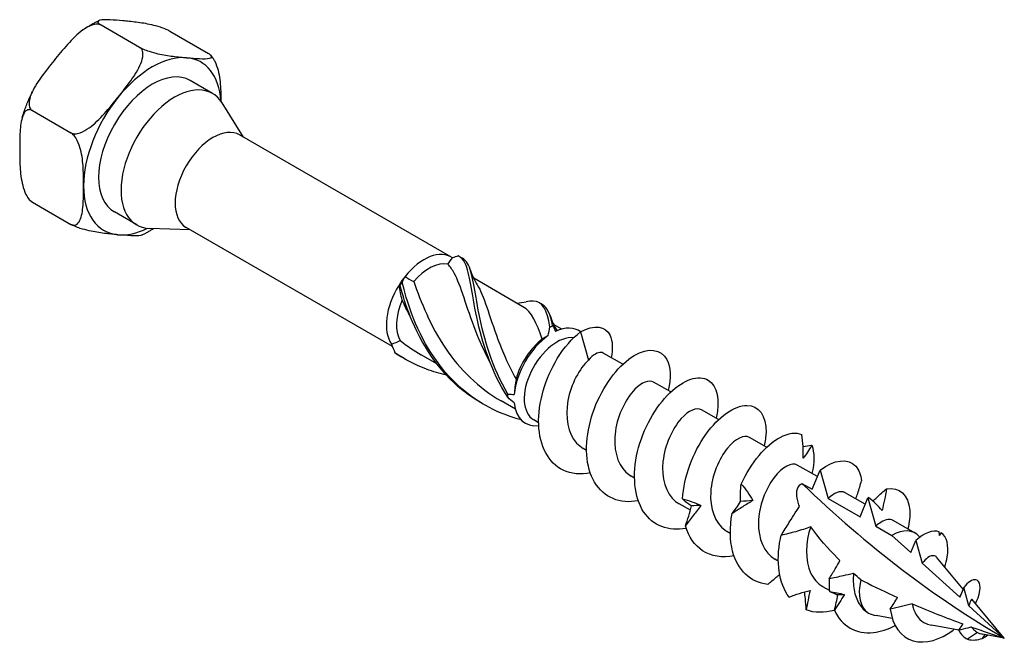
# Model space of a CAD drawing. Units: millimetres. Extents: x 1823 to 2226, y 1261 to 1641.
# Drawn here: x 2161 to 2226, y 1333 to 1375 of the extents above; entities that cross this region are included whole.
import ezdxf

# ---------------------------------------------------------------- set-up
doc = ezdxf.new("R2010")
doc.units = ezdxf.units.MM
doc.layers.add('Part', color=7, linetype='Continuous', lineweight=25)

msp = doc.modelspace()

# ---------------------------------------------------------------- linework, layer by layer
at = {"layer": 'Part'}
for p, q in [((2168.882, 1373.072), (2166.322, 1374.55)), ((2170.884, 1374.143), (2173.444, 1372.664)), ((2173.727, 1370.009), (2172.242, 1370.866)), ((2175.788, 1367.101), (2174.354, 1369.391)), ((2161.76, 1368.875), (2164.32, 1367.396)), ((2189.547, 1359.157), (2175.523, 1367.254)), ((2161.76, 1362.792), (2164.32, 1361.313)), ((2168.689, 1361.283), (2167.205, 1362.141)), ((2185.666, 1353.2), (2171.973, 1361.105)), ((2172.238, 1360.952), (2169.538, 1361.049)), ((2194.335, 1355.844), (2191.064, 1357.733)), ((2196.908, 1354.359), (2196.367, 1354.671)), ((2198.149, 1354.174), (2198.678, 1352.297)), ((2188.617, 1352.045), (2187.573, 1352.647)), ((2200.96, 1352.02), (2199.664, 1352.768)), ((2204.142, 1350.183), (2203, 1350.842)), ((2193.833, 1349.033), (2192.877, 1349.585)), ((2207.324, 1348.345), (2206.182, 1349.004)), ((2195.373, 1348.143), (2195.056, 1348.327)), ((2210.506, 1346.508), (2209.364, 1347.167)), ((2198.555, 1346.306), (2198.334, 1346.434)), ((2213.88, 1344.56), (2212.546, 1345.33)), ((2213.53, 1343.722), (2214.059, 1344.988)), ((2214.059, 1344.988), (2214.588, 1343.111)), ((2201.737, 1344.469), (2201.516, 1344.597)), ((2212.857, 1344.111), (2213.53, 1343.722)), ((2217.062, 1342.723), (2215.728, 1343.493)), ((2214.588, 1343.111), (2216.712, 1341.885)), ((2216.712, 1341.885), (2217.241, 1343.151)), ((2217.241, 1343.151), (2217.77, 1341.274)), ((2205.447, 1342.328), (2204.698, 1342.76)), ((2220.369, 1340.813), (2218.91, 1341.656)), ((2208.101, 1340.795), (2207.88, 1340.923)), ((2217.77, 1341.274), (2218.832, 1340.661)), ((2218.832, 1340.661), (2220.083, 1339.517)), ((2220.083, 1339.517), (2220.423, 1340.33)), ((2220.423, 1340.33), (2220.849, 1338.817)), ((2220.679, 1340.543), (2220.653, 1340.573)), ((2211.283, 1338.958), (2211.062, 1339.086)), ((2223.565, 1337.098), (2221.794, 1339.212)), ((2220.849, 1338.817), (2223.334, 1336.547)), ((2214.675, 1336.999), (2214.244, 1337.248)), ((2223.605, 1337.195), (2223.334, 1336.547)), ((2223.945, 1335.988), (2223.605, 1337.195)), ((2215.237, 1336.675), (2215.064, 1336.775)), ((2226.292, 1333.843), (2224.15, 1336.4)), ((2223.945, 1335.988), (2226.292, 1333.843)), ((2218.85, 1335.15), (2217.777, 1335.338)), ((2223.282, 1334.372), (2221.457, 1334.692)), ((2224.515, 1334.217), (2223.846, 1333.763)), ((2224.992, 1334.072), (2224.816, 1333.818)), ((2226.292, 1333.843), (2224.837, 1334.099))]:
    msp.add_line(p, q, dxfattribs=at)
for centre, major_axis, start_param, end_param in [((2169.723, 1366.503), (3.226, 5.588), 0.261799, 1.308997), ((2169.723, 1366.503), (3.226, 5.588), 5.570059, 6.544985), ((2169.723, 1366.503), (-2.519, -4.363), 3.141593, 6.283185), ((2171.208, 1365.646), (-2.519, -4.363), 2.844341, 6.580437), ((2169.723, 1366.503), (-3.226, -5.588), 4.45059, 5.497787), ((2173.748, 1364.18), (-1.775, -3.074), 3.141593, 6.283185), ((2169.723, 1366.503), (-3.226, -5.588), 5.497787, 6.544985), ((2169.723, 1366.503), (-3.226, -5.588), 0.261799, 0.713126), ((2187.772, 1356.083), (1.775, 3.074), 6.223998, 7.59901), ((2188.108, 1355.889), (1.537, 2.663), 0.181773, 1.273831), ((2187.772, 1356.083), (1.775, 3.074), 1.315824, 1.511609), ((2187.772, 1356.083), (-1.775, -3.074), 4.653202, 6.028213), ((2188.108, 1355.889), (-1.537, -2.663), 4.894162, 5.98622), ((2196.258, 1351.184), (1.775, 3.074), 0.883291, 2.258302), ((2196.593, 1350.99), (-1.537, -2.663), 3.389363, 6.283185), ((2196.258, 1351.184), (1.775, 3.074), 6.211817, 6.970691), ((2195.922, 1351.378), (1.537, 2.663), 0.925284, 2.017341), ((2196.258, 1351.184), (-1.775, -3.074), 5.595679, 6.71113), ((2226.292, 1383.026), (-30.118, 52.167), 2.035293, 2.356194), ((2218.832, 1338.15), (1.537, 2.663), 6.075595, 7.068583), ((2218.832, 1338.15), (-1.537, -2.663), 5.19018, 6.267202)]:
    msp.add_ellipse(centre, major_axis=major_axis, ratio=0.57735, start_param=start_param, end_param=end_param, dxfattribs=at)
for points, knots in [([(2165.155, 1374.25), (2165.22, 1374.296), (2165.286, 1374.341), (2165.418, 1374.428), (2165.485, 1374.47), (2165.619, 1374.552), (2165.686, 1374.592), (2165.821, 1374.669), (2165.889, 1374.706), (2166.026, 1374.778), (2166.094, 1374.812), (2166.163, 1374.845)], [4.6049813, 4.6049813, 4.6049813, 4.6049813, 4.6430248, 4.6430248, 4.6810684, 4.6810684, 4.7191119, 4.7191119, 4.7571554, 4.7571554, 4.795199, 4.795199, 4.795199, 4.795199]), ([(2167.762, 1374.832), (2167.488, 1374.856), (2167.19, 1374.881), (2166.643, 1374.907), (2166.392, 1374.908), (2166.166, 1374.854), (2166.105, 1374.821), (2166.096, 1374.749), (2166.115, 1374.708), (2166.194, 1374.632), (2166.255, 1374.589), (2166.322, 1374.55)], [0.7953309, 0.7953309, 0.7953309, 0.7953309, 0.9295084, 0.9295084, 1.0636859, 1.0636859, 1.1263791, 1.1263791, 1.1644642, 1.1644642, 1.1929963, 1.1929963, 1.1929963, 1.1929963]), ([(2170.884, 1374.143), (2170.817, 1374.181), (2170.721, 1374.228), (2170.52, 1374.314), (2170.377, 1374.366), (2170.068, 1374.467), (2169.852, 1374.524), (2169.32, 1374.647), (2168.982, 1374.698), (2168.34, 1374.779), (2168.036, 1374.807), (2167.762, 1374.832)], [0.3976654, 0.3976654, 0.3976654, 0.3976654, 0.4261975, 0.4261975, 0.4642826, 0.4642826, 0.5269758, 0.5269758, 0.6611534, 0.6611534, 0.7953309, 0.7953309, 0.7953309, 0.7953309]), ([(2166.322, 1374.55), (2166.255, 1374.589), (2166.159, 1374.612), (2165.957, 1374.617), (2165.815, 1374.586), (2165.505, 1374.475), (2165.29, 1374.348), (2164.757, 1373.964), (2164.42, 1373.624), (2163.778, 1372.911), (2163.473, 1372.539), (2163.2, 1372.198)], [0.3976654, 0.3976654, 0.3976654, 0.3976654, 0.4261975, 0.4261975, 0.4642826, 0.4642826, 0.5269758, 0.5269758, 0.6611534, 0.6611534, 0.7953309, 0.7953309, 0.7953309, 0.7953309]), ([(2167.442, 1369.748), (2167.716, 1370.089), (2168.014, 1370.465), (2168.561, 1371.233), (2168.812, 1371.623), (2169.038, 1372.184), (2169.099, 1372.4), (2169.108, 1372.685), (2169.089, 1372.809), (2169.01, 1372.966), (2168.949, 1373.033), (2168.882, 1373.072)], [0.7953309, 0.7953309, 0.7953309, 0.7953309, 0.9295084, 0.9295084, 1.0636859, 1.0636859, 1.1263791, 1.1263791, 1.1644642, 1.1644642, 1.1929963, 1.1929963, 1.1929963, 1.1929963]), ([(2168.882, 1373.072), (2168.949, 1373.033), (2169.045, 1372.986), (2169.247, 1372.9), (2169.389, 1372.848), (2169.699, 1372.747), (2169.914, 1372.69), (2170.447, 1372.567), (2170.784, 1372.516), (2171.426, 1372.436), (2171.731, 1372.407), (2172.004, 1372.382)], [0.3976654, 0.3976654, 0.3976654, 0.3976654, 0.4261975, 0.4261975, 0.4642826, 0.4642826, 0.5269758, 0.5269758, 0.6611534, 0.6611534, 0.7953309, 0.7953309, 0.7953309, 0.7953309]), ([(2163.2, 1372.198), (2162.926, 1371.857), (2162.628, 1371.481), (2162.08, 1370.714), (2161.83, 1370.323), (2161.604, 1369.762), (2161.543, 1369.546), (2161.534, 1369.261), (2161.553, 1369.137), (2161.632, 1368.98), (2161.692, 1368.913), (2161.76, 1368.875)], [0.7953309, 0.7953309, 0.7953309, 0.7953309, 0.9295084, 0.9295084, 1.0636859, 1.0636859, 1.1263791, 1.1263791, 1.1644642, 1.1644642, 1.1929963, 1.1929963, 1.1929963, 1.1929963]), ([(2172.004, 1372.382), (2172.278, 1372.358), (2172.576, 1372.333), (2173.124, 1372.307), (2173.374, 1372.306), (2173.6, 1372.361), (2173.661, 1372.393), (2173.67, 1372.465), (2173.651, 1372.506), (2173.572, 1372.582), (2173.512, 1372.625), (2173.444, 1372.664)], [0.7953309, 0.7953309, 0.7953309, 0.7953309, 0.9295084, 0.9295084, 1.0636859, 1.0636859, 1.1263791, 1.1263791, 1.1644642, 1.1644642, 1.1929963, 1.1929963, 1.1929963, 1.1929963]), ([(2173.757, 1372.344), (2173.75, 1372.356), (2173.742, 1372.367), (2173.727, 1372.389), (2173.719, 1372.401), (2173.704, 1372.423), (2173.696, 1372.434), (2173.681, 1372.456), (2173.673, 1372.467), (2173.657, 1372.489), (2173.649, 1372.5), (2173.641, 1372.511)], [0.50353685, 0.50353685, 0.50353685, 0.50353685, 0.51068312, 0.51068312, 0.5178294, 0.5178294, 0.52497567, 0.52497567, 0.53212195, 0.53212195, 0.53926822, 0.53926822, 0.53926822, 0.53926822]), ([(2173.757, 1372.344), (2173.798, 1372.281), (2173.836, 1372.214), (2173.961, 1371.966), (2174.038, 1371.737), (2174.191, 1371.143), (2174.235, 1370.726), (2174.275, 1370.036), (2174.281, 1369.76), (2174.284, 1369.497)], [0.4434092, 0.4434092, 0.4434092, 0.4434092, 0.4642826, 0.4642826, 0.5269758, 0.5269758, 0.6611534, 0.6611534, 0.7525958, 0.7525958, 0.7525958, 0.7525958]), ([(2161.082, 1368.392), (2161.117, 1368.511), (2161.154, 1368.631), (2161.234, 1368.869), (2161.276, 1368.988), (2161.365, 1369.225), (2161.411, 1369.343), (2161.508, 1369.579), (2161.558, 1369.696), (2161.664, 1369.929), (2161.718, 1370.045), (2161.775, 1370.161)], [3.5319441, 3.5319441, 3.5319441, 3.5319441, 3.5876624, 3.5876624, 3.6433807, 3.6433807, 3.6990991, 3.6990991, 3.7548174, 3.7548174, 3.8105358, 3.8105358, 3.8105358, 3.8105358]), ([(2164.32, 1367.396), (2164.387, 1367.357), (2164.483, 1367.334), (2164.684, 1367.329), (2164.827, 1367.36), (2165.136, 1367.471), (2165.352, 1367.599), (2165.884, 1367.982), (2166.222, 1368.322), (2166.864, 1369.035), (2167.168, 1369.408), (2167.442, 1369.748)], [0.3976654, 0.3976654, 0.3976654, 0.3976654, 0.4261975, 0.4261975, 0.4642826, 0.4642826, 0.5269758, 0.5269758, 0.6611534, 0.6611534, 0.7953309, 0.7953309, 0.7953309, 0.7953309]), ([(2161.76, 1368.875), (2161.692, 1368.913), (2161.614, 1368.935), (2161.474, 1368.935), (2161.393, 1368.898), (2161.243, 1368.773), (2161.166, 1368.633), (2161.013, 1368.216), (2160.969, 1367.849), (2160.922, 1367.083), (2160.919, 1366.684), (2160.919, 1366.319)], [0.3976654, 0.3976654, 0.3976654, 0.3976654, 0.4261975, 0.4261975, 0.4642826, 0.4642826, 0.5269758, 0.5269758, 0.6611534, 0.6611534, 0.7953309, 0.7953309, 0.7953309, 0.7953309]), ([(2165.161, 1363.869), (2165.161, 1364.234), (2165.158, 1364.638), (2165.111, 1365.458), (2165.067, 1365.875), (2164.914, 1366.469), (2164.836, 1366.698), (2164.686, 1366.997), (2164.606, 1367.126), (2164.465, 1367.289), (2164.387, 1367.357), (2164.32, 1367.396)], [0.7953309, 0.7953309, 0.7953309, 0.7953309, 0.9295084, 0.9295084, 1.0636859, 1.0636859, 1.1263791, 1.1263791, 1.1644642, 1.1644642, 1.1929963, 1.1929963, 1.1929963, 1.1929963]), ([(2160.919, 1366.319), (2160.919, 1365.954), (2160.922, 1365.55), (2160.969, 1364.73), (2161.013, 1364.313), (2161.166, 1363.719), (2161.243, 1363.49), (2161.393, 1363.191), (2161.474, 1363.061), (2161.614, 1362.899), (2161.692, 1362.831), (2161.76, 1362.792)], [0.7953309, 0.7953309, 0.7953309, 0.7953309, 0.9295084, 0.9295084, 1.0636859, 1.0636859, 1.1263791, 1.1263791, 1.1644642, 1.1644642, 1.1929963, 1.1929963, 1.1929963, 1.1929963]), ([(2164.32, 1361.313), (2164.387, 1361.275), (2164.465, 1361.253), (2164.606, 1361.253), (2164.686, 1361.29), (2164.836, 1361.415), (2164.914, 1361.555), (2165.067, 1361.972), (2165.111, 1362.339), (2165.158, 1363.105), (2165.161, 1363.504), (2165.161, 1363.869)], [0.3976654, 0.3976654, 0.3976654, 0.3976654, 0.4261975, 0.4261975, 0.4642826, 0.4642826, 0.5269758, 0.5269758, 0.6611534, 0.6611534, 0.7953309, 0.7953309, 0.7953309, 0.7953309]), ([(2161.563, 1362.945), (2161.555, 1362.956), (2161.547, 1362.967), (2161.531, 1362.989), (2161.523, 1363), (2161.508, 1363.022), (2161.5, 1363.033), (2161.485, 1363.055), (2161.477, 1363.066), (2161.462, 1363.089), (2161.454, 1363.1), (2161.447, 1363.111)], [2.60232443, 2.60232443, 2.60232443, 2.60232443, 2.60947071, 2.60947071, 2.61661698, 2.61661698, 2.62376326, 2.62376326, 2.63090953, 2.63090953, 2.63805581, 2.63805581, 2.63805581, 2.63805581]), ([(2161.76, 1362.792), (2161.692, 1362.831), (2161.632, 1362.874), (2161.584, 1362.919), (2161.573, 1362.932), (2161.564, 1362.945)], [0.39766544, 0.39766544, 0.39766544, 0.39766544, 0.42619751, 0.42619751, 0.43775978, 0.43775978, 0.43775978, 0.43775978]), ([(2167.442, 1360.624), (2167.168, 1360.649), (2166.864, 1360.677), (2166.222, 1360.758), (2165.884, 1360.809), (2165.352, 1360.932), (2165.136, 1360.988), (2164.827, 1361.089), (2164.684, 1361.141), (2164.483, 1361.228), (2164.387, 1361.275), (2164.32, 1361.313)], [0.7953309, 0.7953309, 0.7953309, 0.7953309, 0.9295084, 0.9295084, 1.0636859, 1.0636859, 1.1263791, 1.1263791, 1.1644642, 1.1644642, 1.1929963, 1.1929963, 1.1929963, 1.1929963]), ([(2169.04, 1360.611), (2169.018, 1360.6), (2168.993, 1360.592), (2168.812, 1360.548), (2168.561, 1360.549), (2168.014, 1360.575), (2167.716, 1360.6), (2167.442, 1360.624)], [0.5032613, 0.5032613, 0.5032613, 0.5032613, 0.5269758, 0.5269758, 0.6611534, 0.6611534, 0.7953309, 0.7953309, 0.7953309, 0.7953309]), ([(2169.041, 1360.611), (2169.11, 1360.644), (2169.178, 1360.678), (2169.315, 1360.75), (2169.383, 1360.787), (2169.518, 1360.864), (2169.585, 1360.904), (2169.702, 1360.976), (2169.752, 1361.007), (2169.802, 1361.039)], [4.629579, 4.629579, 4.629579, 4.629579, 4.6676225, 4.6676225, 4.7056661, 4.7056661, 4.7437096, 4.7437096, 4.7721966, 4.7721966, 4.7721966, 4.7721966]), ([(2193.321, 1349.832), (2192.225, 1351.545), (2191.615, 1353.505), (2191.268, 1355.143), (2190.921, 1356.781), (2190.813, 1358.065), (2190.502, 1358.72), (2190.381, 1358.974), (2190.229, 1359.139), (2190.026, 1359.221)], [0.063257, 0.063257, 0.063257, 0.063257, 1.062747, 1.062747, 1.062747, 2.062238, 2.062238, 2.062238, 2.450017, 2.450017, 2.450017, 2.450017]), ([(2192.142, 1352.179), (2191.771, 1352.864), (2191.46, 1353.557), (2191.201, 1354.219), (2190.57, 1355.834), (2190.229, 1357.234), (2189.77, 1358.078), (2189.64, 1358.316), (2189.5, 1358.513), (2189.342, 1358.668)], [0.623802, 0.623802, 0.623802, 0.623802, 1.057401, 1.057401, 1.057401, 2.114803, 2.114803, 2.114803, 2.41379, 2.41379, 2.41379, 2.41379]), ([(2193.333, 1350.042), (2192.295, 1351.785), (2191.74, 1353.736), (2191.422, 1355.331), (2191.104, 1356.926), (2190.997, 1358.135), (2190.658, 1358.714), (2190.564, 1358.873), (2190.453, 1358.988), (2190.318, 1359.06)], [0.063257, 0.063257, 0.063257, 0.063257, 1.062747, 1.062747, 1.062747, 2.062238, 2.062238, 2.062238, 2.337681, 2.337681, 2.337681, 2.337681]), ([(2186.318, 1357.483), (2186.294, 1357.449), (2186.271, 1357.415), (2186.226, 1357.345), (2186.204, 1357.31), (2186.182, 1357.274)], [-0.02500414, -0.02500414, -0.02500414, -0.02500414, -0.01266526, -0.01266526, 0, 0, 0, 0]), ([(2191.683, 1349.385), (2191.209, 1349.647), (2190.757, 1349.949), (2190.334, 1350.288), (2188.742, 1351.567), (2187.576, 1353.366), (2186.853, 1355.187), (2186.573, 1355.894), (2186.354, 1356.6), (2186.182, 1357.274)], [0.797187, 0.797187, 0.797187, 0.797187, 1.062747, 1.062747, 1.062747, 2.062238, 2.062238, 2.062238, 2.450017, 2.450017, 2.450017, 2.450017]), ([(2194.218, 1348.324), (2192.76, 1348.717), (2191.387, 1349.425), (2190.248, 1350.417), (2188.708, 1351.758), (2187.607, 1353.596), (2186.937, 1355.415), (2186.676, 1356.121), (2186.476, 1356.821), (2186.318, 1357.483)], [0.323485, 0.323485, 0.323485, 0.323485, 1.062747, 1.062747, 1.062747, 2.062238, 2.062238, 2.062238, 2.450017, 2.450017, 2.450017, 2.450017]), ([(2187.088, 1357.517), (2187.557, 1356.162), (2188.193, 1354.555), (2189.185, 1353.088), (2190.127, 1351.694), (2191.393, 1350.453), (2192.878, 1349.587)], [-2.41379, -2.41379, -2.41379, -2.41379, -1.455873, -1.455873, -1.455873, -0.546029, -0.546029, -0.546029, -0.546029]), ([(2191.297, 1357.291), (2191.409, 1357.112), (2191.512, 1356.905), (2191.612, 1356.669), (2192.042, 1355.652), (2192.432, 1354.108), (2193.165, 1352.447), (2193.373, 1351.977), (2193.607, 1351.5), (2193.871, 1351.028)], [-1.701452, -1.701452, -1.701452, -1.701452, -1.455873, -1.455873, -1.455873, -0.398472, -0.398472, -0.398472, -0.099484, -0.099484, -0.099484, -0.099484]), ([(2196.128, 1354.499), (2195.91, 1355.64), (2195.663, 1356.202), (2195.005, 1356.222), (2194.868, 1356.226), (2194.712, 1356.208), (2194.537, 1356.171)], [0.063257, 0.063257, 0.063257, 0.063257, 1.062747, 1.062747, 1.062747, 1.271342, 1.271342, 1.271342, 1.271342]), ([(2196.128, 1354.499), (2196.158, 1354.513), (2196.187, 1354.528), (2196.246, 1354.557), (2196.275, 1354.573), (2196.304, 1354.588)], [-0.02500414, -0.02500414, -0.02500414, -0.02500414, -0.01266526, -0.01266526, 0, 0, 0, 0]), ([(2198.149, 1354.174), (2199.068, 1354.704), (2199.818, 1354.548), (2200.115, 1353.939), (2200.297, 1353.567), (2200.311, 1353.039), (2200.181, 1352.466)], [0, 0, 0, 0, 0.909563, 0.909563, 0.909563, 1.464342, 1.464342, 1.464342, 1.464342]), ([(2198.807, 1344.806), (2198.152, 1344.683), (2197.529, 1344.736), (2197.008, 1344.985), (2196.029, 1345.453), (2195.428, 1346.603), (2195.377, 1348.024), (2195.325, 1349.445), (2195.821, 1351.105), (2196.611, 1352.396), (2197.065, 1353.137), (2197.606, 1353.756), (2198.149, 1354.174)], [34.790741, 34.790741, 34.790741, 34.790741, 35.288874, 35.288874, 35.288874, 36.225268, 36.225268, 36.225268, 37.161662, 37.161662, 37.161662, 37.699112, 37.699112, 37.699112, 37.699112]), ([(2185.833, 1352.79), (2185.85, 1352.775), (2185.868, 1352.761), (2185.906, 1352.73), (2185.925, 1352.714), (2185.945, 1352.698)], [-0.02500414, -0.02500414, -0.02500414, -0.02500414, -0.01266526, -0.01266526, 0, 0, 0, 0]), ([(2189.252, 1351.3), (2188.804, 1351.401), (2188.362, 1351.532), (2187.932, 1351.693), (2187.191, 1351.973), (2186.485, 1352.341), (2185.833, 1352.79)], [1.8374197, 1.8374197, 1.8374197, 1.8374197, 2.062238, 2.062238, 2.062238, 2.4500174, 2.4500174, 2.4500174, 2.4500174]), ([(2201.987, 1342.965), (2201.689, 1342.906), (2201.398, 1342.885), (2201.12, 1342.906), (2199.973, 1342.992), (2199.083, 1343.789), (2198.733, 1345.025), (2198.383, 1346.26), (2198.579, 1347.906), (2199.182, 1349.359), (2199.786, 1350.812), (2200.779, 1352.039), (2201.716, 1352.6), (2202.652, 1353.162), (2203.505, 1353.046), (2203.883, 1352.332), (2204.137, 1351.852), (2204.17, 1351.111), (2203.977, 1350.271)], [28.507556, 28.507556, 28.507556, 28.507556, 28.734116, 28.734116, 28.734116, 29.67051, 29.67051, 29.67051, 30.606904, 30.606904, 30.606904, 31.543298, 31.543298, 31.543298, 32.479692, 32.479692, 32.479692, 33.109735, 33.109735, 33.109735, 33.109735]), ([(2199.664, 1352.768), (2199.624, 1352.791), (2199.578, 1352.805), (2199.417, 1352.819), (2199.284, 1352.781), (2198.993, 1352.608), (2198.836, 1352.475), (2198.678, 1352.297)], [0.6170051, 0.6170051, 0.6170051, 0.6170051, 0.6636823, 0.6636823, 0.7675465, 0.7675465, 0.8714107, 0.8714107, 0.8714107, 0.8714107]), ([(2198.678, 1352.297), (2198.091, 1351.751), (2197.518, 1350.708), (2197.32, 1349.616), (2197.122, 1348.525), (2197.314, 1347.425), (2197.889, 1346.794), (2198.02, 1346.65), (2198.171, 1346.531), (2198.336, 1346.438)], [-37.699112, -37.699112, -37.699112, -37.699112, -36.641711, -36.641711, -36.641711, -35.584309, -35.584309, -35.584309, -35.342917, -35.342917, -35.342917, -35.342917]), ([(2205.169, 1341.124), (2203.998, 1340.904), (2202.949, 1341.305), (2202.345, 1342.224), (2201.711, 1343.19), (2201.58, 1344.707), (2201.941, 1346.223), (2202.303, 1347.738), (2203.144, 1349.217), (2204.078, 1350.122), (2205.012, 1351.027), (2206.012, 1351.338), (2206.629, 1350.969), (2207.223, 1350.614), (2207.444, 1349.64), (2207.164, 1348.437)], [22.224371, 22.224371, 22.224371, 22.224371, 23.115752, 23.115752, 23.115752, 24.052146, 24.052146, 24.052146, 24.98854, 24.98854, 24.98854, 25.924934, 25.924934, 25.924934, 26.82655, 26.82655, 26.82655, 26.82655]), ([(2202.999, 1350.838), (2202.705, 1350.999), (2202.228, 1350.84), (2201.758, 1350.36), (2201.172, 1349.761), (2200.627, 1348.682), (2200.471, 1347.59), (2200.315, 1346.497), (2200.56, 1345.431), (2201.174, 1344.852), (2201.279, 1344.753), (2201.394, 1344.669), (2201.517, 1344.6)], [-32.201325, -32.201325, -32.201325, -32.201325, -31.354704, -31.354704, -31.354704, -30.297303, -30.297303, -30.297303, -29.239902, -29.239902, -29.239902, -29.059732, -29.059732, -29.059732, -29.059732]), ([(2193.321, 1349.832), (2193.324, 1349.866), (2193.327, 1349.9), (2193.33, 1349.97), (2193.332, 1350.006), (2193.333, 1350.042)], [-0.02500414, -0.02500414, -0.02500414, -0.02500414, -0.01266526, -0.01266526, 0, 0, 0, 0]), ([(2206.181, 1349.002), (2205.867, 1349.175), (2205.339, 1348.973), (2204.839, 1348.415), (2204.257, 1347.764), (2203.743, 1346.653), (2203.63, 1345.563), (2203.516, 1344.473), (2203.814, 1343.444), (2204.466, 1342.919), (2204.54, 1342.86), (2204.617, 1342.807), (2204.699, 1342.761)], [-25.918139, -25.918139, -25.918139, -25.918139, -25.010297, -25.010297, -25.010297, -23.952895, -23.952895, -23.952895, -22.895494, -22.895494, -22.895494, -22.776547, -22.776547, -22.776547, -22.776547]), ([(2204.928, 1343.078), (2205.01, 1344.551), (2205.626, 1346.18), (2206.478, 1347.369), (2207.329, 1348.558), (2208.391, 1349.279), (2209.19, 1349.289), (2209.989, 1349.3), (2210.503, 1348.6), (2210.47, 1347.498), (2210.462, 1347.219), (2210.418, 1346.916), (2210.342, 1346.6)], [17.497389, 17.497389, 17.497389, 17.497389, 18.433783, 18.433783, 18.433783, 19.370177, 19.370177, 19.370177, 20.306571, 20.306571, 20.306571, 20.543364, 20.543364, 20.543364, 20.543364]), ([(2209.364, 1347.166), (2209.029, 1347.353), (2208.447, 1347.101), (2207.92, 1346.46), (2207.345, 1345.76), (2206.865, 1344.621), (2206.796, 1343.537), (2206.726, 1342.453), (2207.077, 1341.465), (2207.765, 1340.995), (2207.802, 1340.97), (2207.841, 1340.946), (2207.88, 1340.923)], [-19.634954, -19.634954, -19.634954, -19.634954, -18.665889, -18.665889, -18.665889, -17.608488, -17.608488, -17.608488, -16.551087, -16.551087, -16.551087, -16.493361, -16.493361, -16.493361, -16.493361]), ([(2208.824, 1344.069), (2209.464, 1345.499), (2210.474, 1346.672), (2211.402, 1347.169), (2211.949, 1347.462), (2212.464, 1347.527), (2212.857, 1347.363)], [11.805304, 11.805304, 11.805304, 11.805304, 12.740693, 12.740693, 12.740693, 13.292449, 13.292449, 13.292449, 13.292449]), ([(2212.941, 1345.787), (2212.949, 1346.047), (2212.945, 1346.308), (2212.917, 1346.834), (2212.892, 1347.1), (2212.857, 1347.363)], [0, 0, 0, 0, 0.0851969, 0.0851969, 0.1727561, 0.1727561, 0.1727561, 0.1727561]), ([(2213.509, 1346.645), (2213.413, 1346.486), (2213.318, 1346.334), (2213.128, 1346.048), (2213.034, 1345.913), (2212.941, 1345.787)], [0, 0, 0, 0, 0.0758796, 0.0758796, 0.1512068, 0.1512068, 0.1512068, 0.1512068]), ([(2212.546, 1345.33), (2212.191, 1345.532), (2211.554, 1345.225), (2211.003, 1344.497), (2210.438, 1343.75), (2209.994, 1342.586), (2209.969, 1341.512), (2209.945, 1340.442), (2210.344, 1339.5), (2211.062, 1339.086)], [-13.351769, -13.351769, -13.351769, -13.351769, -12.321482, -12.321482, -12.321482, -11.26408, -11.26408, -11.26408, -10.210176, -10.210176, -10.210176, -10.210176]), ([(2214.059, 1344.988), (2215.002, 1345.715), (2215.931, 1345.801), (2216.428, 1345.249), (2216.632, 1345.022), (2216.766, 1344.694), (2216.814, 1344.291)], [6.283185, 6.283185, 6.283185, 6.283185, 7.216706, 7.216706, 7.216706, 7.600364, 7.600364, 7.600364, 7.600364]), ([(2212.695, 1342.581), (2212.645, 1342.711), (2212.603, 1342.839), (2212.519, 1343.17), (2212.49, 1343.401), (2212.542, 1343.711), (2212.576, 1343.809), (2212.684, 1343.98), (2212.758, 1344.054), (2212.857, 1344.111)], [3.6177595, 3.6177595, 3.6177595, 3.6177595, 3.6657947, 3.6657947, 3.7495273, 3.7495273, 3.7913936, 3.7913936, 3.8332599, 3.8332599, 3.8332599, 3.8332599]), ([(2216.427, 1343.09), (2216.472, 1343.209), (2216.516, 1343.33), (2216.652, 1343.728), (2216.737, 1344.008), (2216.814, 1344.291)], [0.0468647, 0.0468647, 0.0468647, 0.0468647, 0.0851969, 0.0851969, 0.1727561, 0.1727561, 0.1727561, 0.1727561]), ([(2208.782, 1342.904), (2208.766, 1343.093), (2208.763, 1343.283), (2208.778, 1343.67), (2208.796, 1343.868), (2208.824, 1344.069)], [0, 0, 0, 0, 0.0851969, 0.0851969, 0.1727561, 0.1727561, 0.1727561, 0.1727561]), ([(2208.824, 1344.069), (2208.966, 1343.901), (2209.101, 1343.725), (2209.359, 1343.361), (2209.482, 1343.172), (2209.597, 1342.977)], [0, 0, 0, 0, 0.0758796, 0.0758796, 0.1512068, 0.1512068, 0.1512068, 0.1512068]), ([(2215.728, 1343.493), (2215.716, 1343.5), (2215.704, 1343.506), (2215.692, 1343.512), (2215.421, 1343.638), (2215.006, 1343.499), (2214.588, 1343.111)], [-7.0685835, -7.0685835, -7.0685835, -7.0685835, -7.0344753, -7.0344753, -7.0344753, -6.2831853, -6.2831853, -6.2831853, -6.2831853]), ([(2217.567, 1342.932), (2217.649, 1343.015), (2217.733, 1343.096), (2218.03, 1343.376), (2218.249, 1343.568), (2218.473, 1343.752)], [0.0501384, 0.0501384, 0.0501384, 0.0501384, 0.0851969, 0.0851969, 0.1727561, 0.1727561, 0.1727561, 0.1727561]), ([(2218.473, 1343.752), (2218.432, 1343.507), (2218.387, 1343.263), (2218.287, 1342.784), (2218.234, 1342.549), (2218.175, 1342.318)], [0, 0, 0, 0, 0.0758796, 0.0758796, 0.1512068, 0.1512068, 0.1512068, 0.1512068]), ([(2218.473, 1343.752), (2219.321, 1343.904), (2219.932, 1343.345), (2220.009, 1342.328), (2220.036, 1341.961), (2219.997, 1341.539), (2219.891, 1341.089)], [0.421136, 0.421136, 0.421136, 0.421136, 1.356525, 1.356525, 1.356525, 1.693809, 1.693809, 1.693809, 1.693809]), ([(2204.928, 1343.078), (2205.14, 1343.026), (2205.349, 1342.965), (2205.757, 1342.824), (2205.957, 1342.745), (2206.151, 1342.655)], [0, 0, 0, 0, 0.0758796, 0.0758796, 0.1512068, 0.1512068, 0.1512068, 0.1512068]), ([(2205.524, 1342.622), (2205.407, 1342.688), (2205.3, 1342.758), (2205.102, 1342.908), (2205.011, 1342.99), (2204.928, 1343.078)], [0, 0, 0, 0, 0.0851969, 0.0851969, 0.1727561, 0.1727561, 0.1727561, 0.1727561]), ([(2209.597, 1342.977), (2209.376, 1342.84), (2209.15, 1342.701), (2208.687, 1342.413), (2208.45, 1342.263), (2208.213, 1342.108)], [0, 0, 0, 0, 0.0851969, 0.0851969, 0.1727561, 0.1727561, 0.1727561, 0.1727561]), ([(2208.213, 1342.108), (2208.309, 1342.224), (2208.405, 1342.349), (2208.595, 1342.614), (2208.689, 1342.755), (2208.782, 1342.904)], [0, 0, 0, 0, 0.0758796, 0.0758796, 0.1512068, 0.1512068, 0.1512068, 0.1512068]), ([(2218.175, 1342.318), (2218.047, 1342.467), (2217.907, 1342.615), (2217.606, 1342.902), (2217.444, 1343.043), (2217.274, 1343.177)], [0, 0, 0, 0, 0.0851969, 0.0851969, 0.1727561, 0.1727561, 0.1727561, 0.1727561]), ([(2206.151, 1342.655), (2205.982, 1342.428), (2205.81, 1342.202), (2205.463, 1341.745), (2205.289, 1341.514), (2205.117, 1341.284)], [0, 0, 0, 0, 0.0851969, 0.0851969, 0.1727561, 0.1727561, 0.1727561, 0.1727561]), ([(2205.117, 1341.284), (2205.194, 1341.498), (2205.267, 1341.717), (2205.403, 1342.163), (2205.466, 1342.39), (2205.524, 1342.622)], [0, 0, 0, 0, 0.0758796, 0.0758796, 0.1512068, 0.1512068, 0.1512068, 0.1512068]), ([(2211.476, 1340.662), (2211.666, 1340.964), (2211.833, 1341.231), (2212.16, 1341.753), (2212.464, 1342.24), (2212.695, 1342.581)], [-0.3291296, -0.3291296, -0.3291296, -0.3291296, -0.1681485, -0.1681485, 0, 0, 0, 0]), ([(2210.581, 1337.402), (2209.447, 1337.521), (2208.58, 1338.35), (2208.255, 1339.603), (2208.063, 1340.342), (2208.053, 1341.217), (2208.213, 1342.108)], [9.907943, 9.907943, 9.907943, 9.907943, 10.843332, 10.843332, 10.843332, 11.395087, 11.395087, 11.395087, 11.395087]), ([(2218.905, 1341.647), (2218.705, 1341.762), (2218.422, 1341.732), (2218.107, 1341.536), (2217.997, 1341.467), (2217.884, 1341.379), (2217.77, 1341.274)], [-0.7853982, -0.7853982, -0.7853982, -0.7853982, -0.2039106, -0.2039106, -0.2039106, 0, 0, 0, 0]), ([(2208.353, 1339.294), (2207.572, 1339.149), (2206.838, 1339.258), (2206.264, 1339.638), (2205.731, 1339.99), (2205.334, 1340.564), (2205.117, 1341.284)], [15.941185, 15.941185, 15.941185, 15.941185, 16.535416, 16.535416, 16.535416, 17.087172, 17.087172, 17.087172, 17.087172]), ([(2213.442, 1341.238), (2213.128, 1341.11), (2212.776, 1340.999), (2212.128, 1340.818), (2211.796, 1340.736), (2211.476, 1340.662)], [-0.2260075, -0.2260075, -0.2260075, -0.2260075, -0.1092277, -0.1092277, 0, 0, 0, 0]), ([(2213.442, 1341.238), (2213.082, 1340.194), (2213.045, 1338.994), (2213.435, 1338.162), (2213.621, 1337.763), (2213.904, 1337.456), (2214.249, 1337.257)], [-5.490917, -5.490917, -5.490917, -5.490917, -4.433516, -4.433516, -4.433516, -3.926991, -3.926991, -3.926991, -3.926991]), ([(2215.382, 1338.984), (2215.328, 1339.038), (2215.274, 1339.091), (2214.614, 1339.758), (2213.951, 1340.503), (2213.442, 1341.238)], [3.1156687, 3.1156687, 3.1156687, 3.1156687, 3.1418057, 3.1418057, 3.4408729, 3.4408729, 3.4408729, 3.4408729]), ([(2222.336, 1338.561), (2222.412, 1338.79), (2222.468, 1339.011), (2222.503, 1339.219), (2222.632, 1340), (2222.466, 1340.589), (2222.1, 1340.823)], [4.4611554, 4.4611554, 4.4611554, 4.4611554, 4.6645409, 4.6645409, 4.6645409, 5.4296117, 5.4296117, 5.4296117, 5.4296117]), ([(2211.997, 1336.562), (2211.318, 1337.464), (2211.123, 1338.932), (2211.427, 1340.438), (2211.442, 1340.513), (2211.458, 1340.587), (2211.476, 1340.662)], [4.2158588, 4.2158588, 4.2158588, 4.2158588, 5.1463324, 5.1463324, 5.1463324, 5.1924612, 5.1924612, 5.1924612, 5.1924612]), ([(2214.658, 1337.768), (2214.795, 1337.987), (2214.934, 1338.213), (2215.173, 1338.615), (2215.28, 1338.8), (2215.382, 1338.984)], [-0.2279451, -0.2279451, -0.2279451, -0.2279451, -0.1166333, -0.1166333, -0.0270473, -0.0270473, -0.0270473, -0.0270473]), ([(2221.794, 1339.212), (2221.748, 1339.267), (2221.688, 1339.301), (2221.505, 1339.327), (2221.368, 1339.285), (2221.099, 1339.099), (2220.973, 1338.976), (2220.849, 1338.817)], [0.8499187, 0.8499187, 0.8499187, 0.8499187, 0.9141945, 0.9141945, 1.0149201, 1.0149201, 1.097061, 1.097061, 1.097061, 1.097061]), ([(2210.581, 1337.402), (2210.766, 1337.565), (2210.957, 1337.725), (2211.225, 1337.937), (2211.299, 1337.995), (2211.373, 1338.051)], [0, 0, 0, 0, 0.0758796, 0.0758796, 0.1041285, 0.1041285, 0.1041285, 0.1041285]), ([(2216.283, 1338.135), (2216.051, 1338.077), (2215.812, 1338.021), (2215.282, 1337.901), (2214.964, 1337.832), (2214.658, 1337.768)], [-0.1769527, -0.1769527, -0.1769527, -0.1769527, -0.1015307, -0.1015307, 0, 0, 0, 0]), ([(2216.283, 1338.135), (2216.245, 1337.754), (2216.256, 1337.383), (2216.381, 1336.696), (2216.494, 1336.386), (2216.817, 1335.861), (2217.024, 1335.651), (2217.27, 1335.502)], [0.3837046, 0.3837046, 0.3837046, 0.3837046, 0.5014772, 0.5014772, 0.6194577, 0.6194577, 0.7374381, 0.7374381, 0.7374381, 0.7374381]), ([(2216.76, 1337.714), (2216.82, 1337.683), (2216.881, 1337.652), (2217.689, 1337.243), (2218.444, 1336.882), (2219.201, 1336.541)], [0.9971237, 0.9971237, 0.9971237, 0.9971237, 1.0168977, 1.0168977, 1.2603201, 1.2603201, 1.2603201, 1.2603201]), ([(2224.375, 1336.128), (2224.444, 1336.264), (2224.501, 1336.395), (2224.546, 1336.52), (2224.793, 1337.203), (2224.683, 1337.669), (2224.395, 1337.714), (2224.179, 1337.748), (2223.873, 1337.553), (2223.605, 1337.195)], [3.614244, 3.614244, 3.614244, 3.614244, 3.801102, 3.801102, 3.801102, 4.819662, 4.819662, 4.819662, 5.585054, 5.585054, 5.585054, 5.585054]), ([(2211.997, 1336.562), (2212.228, 1336.653), (2212.46, 1336.736), (2212.925, 1336.885), (2213.158, 1336.951), (2213.391, 1337.009)], [0, 0, 0, 0, 0.0758796, 0.0758796, 0.1512068, 0.1512068, 0.1512068, 0.1512068]), ([(2213.135, 1335.709), (2213.125, 1335.96), (2213.108, 1336.211), (2213.068, 1336.612), (2213.05, 1336.763), (2213.029, 1336.913)], [0, 0, 0, 0, 0.0758796, 0.0758796, 0.1220564, 0.1220564, 0.1220564, 0.1220564]), ([(2213.391, 1337.009), (2213.347, 1336.782), (2213.301, 1336.562), (2213.214, 1336.129), (2213.172, 1335.915), (2213.135, 1335.709)], [0, 0, 0, 0, 0.0851969, 0.0851969, 0.1727561, 0.1727561, 0.1727561, 0.1727561]), ([(2218.723, 1335.765), (2218.807, 1335.894), (2218.892, 1336.027), (2219.051, 1336.283), (2219.129, 1336.413), (2219.201, 1336.541)], [-0.1360916, -0.1360916, -0.1360916, -0.1360916, -0.0681622, -0.0681622, -0.0033673, -0.0033673, -0.0033673, -0.0033673]), ([(2224.15, 1336.4), (2224.139, 1336.413), (2224.113, 1336.395), (2224.057, 1336.309), (2224.033, 1336.261), (2223.986, 1336.141), (2223.964, 1336.07), (2223.945, 1335.988)], [0.828068, 0.828068, 0.828068, 0.828068, 0.885378, 0.885378, 0.9223917, 0.9223917, 0.9580529, 0.9580529, 0.9580529, 0.9580529]), ([(2215.009, 1335.684), (2215.495, 1334.624), (2216.479, 1334.085), (2217.605, 1334.207), (2218.076, 1334.258), (2218.568, 1334.419), (2219.049, 1334.668)], [1.842635, 1.842635, 1.842635, 1.842635, 2.800944, 2.800944, 2.800944, 3.20174, 3.20174, 3.20174, 3.20174]), ([(2220.18, 1336.109), (2219.952, 1336.051), (2219.702, 1335.991), (2219.23, 1335.88), (2218.97, 1335.821), (2218.723, 1335.765)], [-0.1559427, -0.1559427, -0.1559427, -0.1559427, -0.0814498, -0.0814498, 0, 0, 0, 0]), ([(2218.723, 1335.765), (2218.851, 1334.679), (2219.439, 1333.891), (2220.248, 1333.658), (2221.057, 1333.425), (2222.06, 1333.742), (2222.876, 1334.353), (2222.908, 1334.377), (2222.94, 1334.401), (2222.972, 1334.426)], [0.745421, 0.745421, 0.745421, 0.745421, 1.763981, 1.763981, 1.763981, 2.782541, 2.782541, 2.782541, 2.822741, 2.822741, 2.822741, 2.822741]), ([(2220.18, 1336.109), (2220.197, 1336.023), (2220.217, 1335.938), (2220.316, 1335.609), (2220.428, 1335.389), (2220.722, 1335.031), (2220.898, 1334.893), (2221.214, 1334.75), (2221.333, 1334.714), (2221.457, 1334.692)], [0.1468897, 0.1468897, 0.1468897, 0.1468897, 0.1748048, 0.1748048, 0.2580084, 0.2580084, 0.3384356, 0.3384356, 0.3827064, 0.3827064, 0.3827064, 0.3827064]), ([(2223.271, 1334.355), (2223.335, 1334.448), (2223.405, 1334.553), (2223.492, 1334.692), (2223.519, 1334.736), (2223.542, 1334.778)], [-0.08835888, -0.08835888, -0.08835888, -0.08835888, -0.04590219, -0.04590219, -0.02668305, -0.02668305, -0.02668305, -0.02668305]), ([(2224.122, 1334.57), (2224.05, 1334.551), (2223.966, 1334.529), (2223.68, 1334.456), (2223.451, 1334.399), (2223.271, 1334.355)], [-0.09062953, -0.09062953, -0.09062953, -0.09062953, -0.0592913, -0.0592913, 0, 0, 0, 0]), ([(2224.122, 1334.57), (2224.162, 1334.513), (2224.206, 1334.46), (2224.332, 1334.334), (2224.419, 1334.269), (2224.515, 1334.217)], [0.16001761, 0.16001761, 0.16001761, 0.16001761, 0.18117974, 0.18117974, 0.21452952, 0.21452952, 0.21452952, 0.21452952]), ([(2224.515, 1334.217), (2224.572, 1334.183), (2224.633, 1334.155), (2224.743, 1334.119), (2224.79, 1334.107), (2224.837, 1334.099)], [0, 0, 0, 0, 0.02086432, 0.02086432, 0.03550788, 0.03550788, 0.03550788, 0.03550788])]:
    msp.add_open_spline(points, degree=3, knots=knots, dxfattribs=at)
for points in [[(2190.026, 1359.221), (2189.904, 1359.175), (2189.779, 1359.131), (2189.649, 1359.091)], [(2190.139, 1359.164), (2190.197, 1359.127), (2190.257, 1359.093), (2190.318, 1359.061)], [(2189.342, 1358.668), (2189.454, 1358.834), (2189.556, 1358.975), (2189.649, 1359.091)], [(2186.502, 1357.85), (2186.44, 1357.736), (2186.378, 1357.614), (2186.318, 1357.483)], [(2186.502, 1357.85), (2186.686, 1357.717), (2186.882, 1357.604), (2187.088, 1357.517)], [(2190.831, 1358.315), (2190.947, 1357.964), (2191.104, 1357.616), (2191.299, 1357.295)], [(2186.182, 1357.274), (2186.161, 1357.285), (2186.135, 1357.29), (2186.105, 1357.288)], [(2186.318, 1356.28), (2186.23, 1356.608), (2186.159, 1356.945), (2186.105, 1357.288)], [(2186.833, 1355.239), (2186.645, 1355.586), (2186.475, 1355.935), (2186.318, 1356.28)], [(2193.92, 1356.084), (2194.13, 1356.101), (2194.338, 1356.132), (2194.54, 1356.173)], [(2195.618, 1353.689), (2195.24, 1354.775), (2194.902, 1355.514), (2194.335, 1355.844)], [(2195.442, 1356.102), (2195.501, 1356.066), (2195.56, 1356.031), (2195.621, 1355.999)], [(2196.304, 1354.588), (2196.148, 1355.342), (2195.962, 1355.801), (2195.618, 1355.993)], [(2196.134, 1355.253), (2196.249, 1354.909), (2196.402, 1354.566), (2196.593, 1354.25)], [(2196.304, 1354.588), (2196.365, 1354.459), (2196.431, 1354.333), (2196.503, 1354.21)], [(2196.012, 1353.927), (2195.896, 1353.859), (2195.764, 1353.78), (2195.618, 1353.689)], [(2196.012, 1353.927), (2196.047, 1354.122), (2196.086, 1354.313), (2196.128, 1354.499)], [(2185.607, 1353.366), (2185.813, 1353.433), (2186.01, 1353.511), (2186.188, 1353.602)], [(2185.607, 1353.366), (2185.674, 1353.17), (2185.749, 1352.977), (2185.833, 1352.79)], [(2186.188, 1353.602), (2186.624, 1353.25), (2187.09, 1352.933), (2187.577, 1352.654)], [(2186.377, 1352.441), (2186.231, 1352.523), (2186.087, 1352.609), (2185.945, 1352.698)], [(2193.871, 1351.028), (2193.813, 1350.702), (2193.777, 1350.366), (2193.759, 1350.025)], [(2193.333, 1350.042), (2193.474, 1350.029), (2193.617, 1350.023), (2193.759, 1350.025)], [(2193.759, 1349.458), (2193.607, 1349.574), (2193.461, 1349.699), (2193.321, 1349.832)], [(2212.932, 1346.552), (2213.123, 1346.59), (2213.316, 1346.621), (2213.509, 1346.645)], [(2213.509, 1346.645), (2213.691, 1346.171), (2213.694, 1345.504), (2213.522, 1344.76)], [(2209.597, 1342.977), (2209.319, 1342.954), (2209.047, 1342.93), (2208.782, 1342.904)], [(2217.241, 1343.151), (2217.252, 1343.16), (2217.263, 1343.168), (2217.274, 1343.177)], [(2206.151, 1342.655), (2205.935, 1342.64), (2205.726, 1342.629), (2205.524, 1342.622)], [(2221.964, 1340.891), (2221.557, 1341.046), (2220.977, 1340.839), (2220.423, 1340.33)], [(2221.998, 1340.65), (2221.988, 1340.731), (2221.977, 1340.811), (2221.964, 1340.891)], [(2221.981, 1340.778), (2222.021, 1340.794), (2222.06, 1340.809), (2222.1, 1340.823)], [(2222.1, 1340.823), (2222.066, 1340.765), (2222.032, 1340.707), (2221.998, 1340.65)], [(2214.658, 1337.768), (2214.646, 1337.481), (2214.654, 1337.202), (2214.682, 1336.935)], [(2216.76, 1337.714), (2216.598, 1337.854), (2216.439, 1337.994), (2216.283, 1338.135)], [(2215.245, 1336.717), (2215.034, 1336.78), (2214.848, 1336.85), (2214.682, 1336.935)], [(2214.682, 1336.935), (2215.022, 1336.888), (2215.356, 1336.817), (2215.679, 1336.723)], [(2215.679, 1336.723), (2215.456, 1336.373), (2215.23, 1336.027), (2215.009, 1335.684)], [(2215.009, 1335.684), (2215.1, 1336.02), (2215.179, 1336.365), (2215.245, 1336.717)], [(2215.679, 1336.723), (2215.531, 1336.718), (2215.386, 1336.716), (2215.245, 1336.717)], [(2223.334, 1336.547), (2223.358, 1336.615), (2223.384, 1336.676), (2223.41, 1336.729)], [(2215.011, 1335.68), (2214.338, 1335.499), (2213.689, 1335.506), (2213.135, 1335.709)], [(2220.18, 1336.109), (2221.309, 1335.624), (2222.436, 1335.181), (2223.542, 1334.778)], [(2217.27, 1335.502), (2217.428, 1335.424), (2217.598, 1335.37), (2217.777, 1335.338)], [(2223.271, 1334.355), (2223.413, 1334.085), (2223.615, 1333.885), (2223.846, 1333.763)], [(2224.122, 1334.57), (2224.858, 1334.31), (2225.583, 1334.068), (2226.292, 1333.843)], [(2223.846, 1333.763), (2224.176, 1333.665), (2224.529, 1333.714), (2224.816, 1333.818)], [(2224.816, 1333.818), (2224.965, 1333.884), (2225.093, 1333.963), (2225.197, 1334.036)]]:
    msp.add_open_spline(points, degree=3, dxfattribs=at)

doc.saveas('drawing.dxf')
